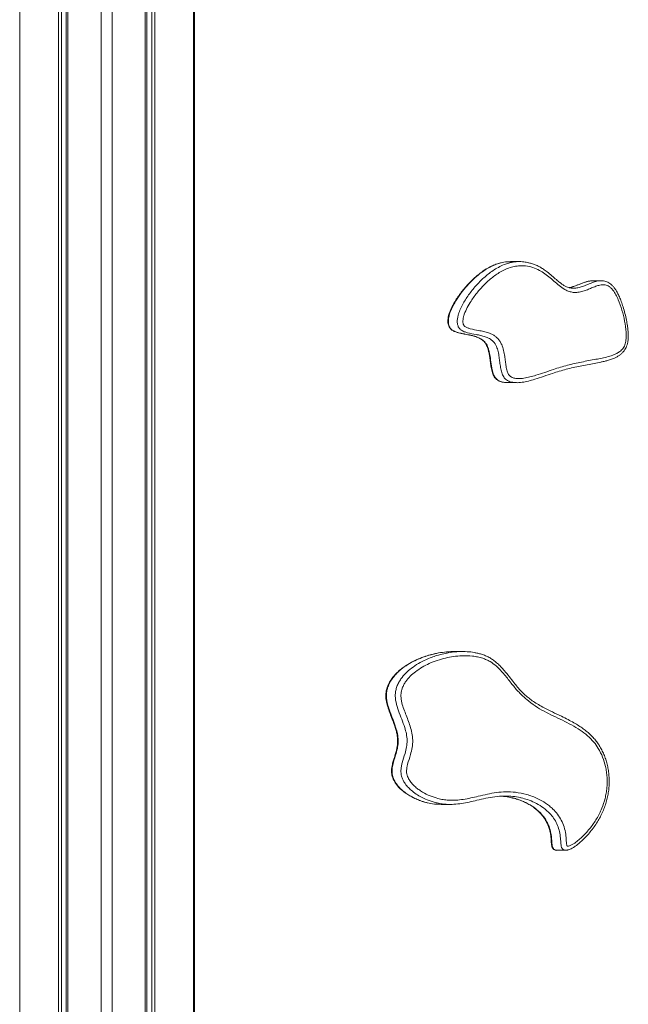
# Model space of a CAD drawing. Units: millimetres. Extents: x -2978 to 5525, y -4578 to 1837.
# Drawn here: x 2061 to 2505, y -167 to 552 of the extents above; entities that cross this region are included whole.
import ezdxf

# ---------------------------------------------------------------- set-up
doc = ezdxf.new("R2010")
doc.units = ezdxf.units.MM

msp = doc.modelspace()

# ---------------------------------------------------------------- linework, layer by layer
at = {"color": 7, "linetype": 'Continuous', "lineweight": 15}
for p, q in [((2060.68, 1361.3), (2060.68, -838.7)), ((2088.9, 1361.3), (2088.9, -838.7)), ((2091.15, 1361.3), (2091.15, -838.7)), ((2094.68, 1361.3), (2094.68, -838.7)), ((2095.83, 1361.3), (2095.83, -838.7)), ((2120.05, 1361.3), (2120.05, -838.7)), ((2128.05, 1361.3), (2128.05, -838.7)), ((2152.28, 1361.3), (2152.28, -838.7)), ((2153.43, 1361.3), (2153.43, -838.7)), ((2156.95, 1361.3), (2156.95, -838.7)), ((2159.2, 1361.3), (2159.2, -838.7)), ((2187.43, 1361.3), (2187.43, -838.7)), ((2188.13, 1156.39), (2188.13, -833.7)), ((2425.17, 375.2), (2418.67, 375.2)), ((2485.22, 361.22), (2478.72, 361.22)), ((2484.62, 361.13), (2485.22, 361.13)), ((2416.6, 286.85), (2423.1, 286.85)), ((2383.77, 90.58), (2377.27, 90.58)), ((2368.05, -21), (2374.55, -21)), ((2452.42, -54.43), (2458.92, -54.43))]:
    msp.add_line(p, q, dxfattribs=at)
at = {"color": 8, "linetype": 'Continuous', "lineweight": 15}
for p, q in [((2357.18, -19.61), (2358.04, -19.77)), ((2364.35, -19.75), (2363.68, -19.61))]:
    msp.add_line(p, q, dxfattribs=at)
for points, knots in [([(2411.88, 374.27), (2410.65, 373.98), (2408, 373.36), (2404.13, 371.59), (2401.57, 370.04), (2400.28, 369.26)], [0, 0, 0, 0, 0.303813, 0.65001, 1, 1, 1, 1]), ([(2406.78, 369.26), (2408.11, 370.06), (2410.76, 371.67), (2414.61, 373.38), (2417.17, 374.02), (2418.25, 374.29)], [0, 0, 0, 0, 0.364679, 0.729193, 1, 1, 1, 1]), ([(2400.28, 369.26), (2398.53, 368.02), (2395.05, 365.56), (2390.28, 361.15), (2385.79, 356.32), (2381.6, 351.04), (2378.35, 346.06), (2375.99, 341.58), (2374.53, 338.08), (2373.65, 334.99), (2373.28, 332.4), (2373.31, 330.06), (2373.92, 327.75), (2375.28, 325.77), (2377.5, 324.32), (2380.25, 323.37), (2383.73, 322.59), (2387.63, 321.9), (2391.5, 321.07), (2394.92, 319.96), (2397.41, 318.71), (2399.27, 317.26), (2400.54, 315.84), (2401.56, 314.12), (2402.41, 312.09), (2403.07, 309.77), (2403.76, 306.36), (2404.36, 301.85), (2405.01, 296.93), (2406.09, 292.82), (2407.75, 289.97), (2409.78, 288.37), (2411.51, 287.58), (2412.44, 287.37), (2412.79, 287.29)], [0, 0, 0, 0, 0.058494, 0.116017, 0.173549, 0.232869, 0.292147, 0.326853, 0.361897, 0.387737, 0.406683, 0.426258, 0.444889, 0.465315, 0.486721, 0.516415, 0.546661, 0.587651, 0.628649, 0.65844, 0.688754, 0.705189, 0.722077, 0.738893, 0.756157, 0.777507, 0.798885, 0.842386, 0.889981, 0.921542, 0.947234, 0.973012, 0.989936, 1, 1, 1, 1]), ([(2419.58, 287.23), (2419.43, 287.25), (2418.65, 287.34), (2417.3, 287.89), (2415.35, 288.98), (2413.82, 290.65), (2412.82, 292.58), (2412.02, 294.87), (2411.36, 297.94), (2410.85, 301.73), (2410.37, 305.61), (2409.69, 309.52), (2408.71, 312.76), (2407.51, 315.12), (2406.33, 316.71), (2404.88, 318), (2402.83, 319.31), (2400.14, 320.46), (2396.86, 321.34), (2392.54, 322.2), (2388.51, 322.88), (2385.19, 323.9), (2383.53, 324.64), (2382.09, 325.58), (2380.74, 327.11), (2379.87, 329.48), (2379.74, 332.04), (2380.08, 334.56), (2380.84, 337.48), (2382.14, 340.88), (2384.06, 344.64), (2387.03, 349.47), (2391.22, 355.21), (2396.93, 361.43), (2402.19, 366.09), (2405.61, 368.45), (2406.78, 369.26)], [0, 0, 0, 0, 0.004292, 0.022227, 0.040111, 0.065742, 0.080381, 0.095059, 0.12634, 0.157769, 0.189208, 0.222596, 0.255817, 0.272712, 0.289574, 0.306912, 0.324286, 0.355943, 0.387809, 0.419683, 0.48045, 0.503193, 0.516982, 0.530725, 0.550021, 0.569311, 0.592467, 0.612086, 0.63175, 0.667304, 0.703035, 0.738734, 0.812766, 0.887034, 0.961067, 1, 1, 1, 1]), ([(2478.72, 361.2), (2477.7, 361.13), (2475.57, 360.96), (2471.78, 359.75), (2467.33, 358.04), (2463.66, 356.58), (2461.62, 356.21), (2461.35, 356.16)], [0, 0, 0, 0, 0.171528, 0.354369, 0.655175, 0.955873, 1, 1, 1, 1]), ([(2464.34, 355.76), (2465.23, 355.79), (2467.22, 355.86), (2470.27, 356.73), (2473.49, 357.91), (2476.72, 359.29), (2479.97, 360.45), (2482.62, 361.21), (2484.18, 361.15), (2484.62, 361.13)], [0, 0, 0, 0, 0.126972, 0.284909, 0.44783, 0.612933, 0.776692, 0.936948, 1, 1, 1, 1]), ([(2362.4, 88.68), (2361.36, 88.44), (2358.53, 87.77), (2353.98, 86.18), (2348.8, 83.96), (2343.63, 81.11), (2339.46, 78.18), (2336.26, 75.34), (2333.89, 72.83), (2331.64, 69.87), (2329.9, 66.69), (2328.76, 63.55), (2328.17, 60.61), (2328.04, 57.57), (2328.46, 54.03), (2329.51, 50.07), (2331.24, 45.24), (2333.35, 39.95), (2335.28, 34.52), (2336.52, 29.33), (2336.92, 24.46), (2336.2, 19.6), (2334.9, 15.16), (2333.55, 10.9), (2332.63, 7.44), (2332.23, 4.58), (2332.2, 2.39), (2332.52, 0.17), (2333.27, -2.27), (2334.56, -4.83), (2336.49, -7.49), (2338.84, -9.95), (2341.57, -12.22), (2344.52, -14.23), (2348.22, -16.31), (2352.43, -18.2), (2355.69, -19.17), (2357.18, -19.61)], [0, 0, 0, 0, 0.0246705, 0.0665863, 0.109505, 0.1524082, 0.1984721, 0.2219873, 0.245492, 0.2726801, 0.300485, 0.3202896, 0.340616, 0.3604417, 0.380893, 0.4116869, 0.442899, 0.4854935, 0.5281143, 0.5600999, 0.5929722, 0.624931, 0.6578428, 0.686741, 0.7156969, 0.7299739, 0.744501, 0.7593447, 0.7746572, 0.7960758, 0.8181818, 0.8437018, 0.8692505, 0.8958754, 0.9225085, 0.9643074, 1, 1, 1, 1]), ([(2363.68, -19.61), (2361.69, -19), (2358.29, -17.96), (2353.69, -15.78), (2349.8, -13.5), (2346.4, -10.92), (2343.51, -8.12), (2341.46, -5.45), (2340.05, -2.85), (2339.2, -0.58), (2338.77, 1.72), (2338.71, 3.21), (2338.78, 4.87), (2339.01, 6.71), (2339.98, 10.84), (2341.56, 15.47), (2342.96, 20.89), (2343.42, 25.72), (2342.79, 30.5), (2341.42, 35.7), (2339.31, 41.24), (2336.89, 47.27), (2335.3, 52.37), (2334.64, 56.44), (2334.56, 59.35), (2334.95, 62.25), (2335.78, 65.15), (2337.06, 67.97), (2339.15, 71.35), (2342.21, 74.92), (2346.52, 78.64), (2351.46, 81.94), (2357.68, 85.09), (2363.91, 87.56), (2368.39, 88.53), (2370.12, 88.91)], [0, 0, 0, 0, 0.047161, 0.080358, 0.113607, 0.146736, 0.173282, 0.199768, 0.216873, 0.233948, 0.248554, 0.263159, 0.263416, 0.281544, 0.299721, 0.348101, 0.379998, 0.4117, 0.443342, 0.475101, 0.519087, 0.563115, 0.606894, 0.625954, 0.644978, 0.66432, 0.683677, 0.705356, 0.727061, 0.765656, 0.80434, 0.850039, 0.895774, 0.959662, 1, 1, 1, 1]), ([(2420.07, -16.24), (2421.26, -16.55), (2423.89, -17.22), (2427.84, -18.72), (2432.27, -20.86), (2436.88, -23.85), (2441.1, -27.7), (2444.48, -32.14), (2446.86, -36.9), (2448.1, -41.3), (2448.55, -44.94), (2448.75, -47.93), (2448.93, -50.48), (2449.41, -52.35), (2449.96, -53.36), (2450.62, -53.97), (2451.42, -54.32), (2452, -54.47), (2452.37, -54.41), (2452.42, -54.4)], [0, 0, 0, 0, 0.072521, 0.159252, 0.245958, 0.357159, 0.471043, 0.563225, 0.658781, 0.750949, 0.798857, 0.846835, 0.905181, 0.929453, 0.94603, 0.966172, 0.977779, 0.997099, 1, 1, 1, 1]), ([(2458.99, -54.41), (2458.95, -54.41), (2458.56, -54.48), (2457.87, -54.32), (2457, -53.9), (2456.36, -53.2), (2455.79, -52.06), (2455.42, -50.22), (2455.19, -47.18), (2454.96, -43.14), (2453.88, -38.49), (2452.04, -34.04), (2449.5, -30.06), (2446.03, -26.13), (2441.57, -22.52), (2436.35, -19.58), (2431.28, -17.47), (2427.99, -16.62), (2426.45, -16.22)], [0, 0, 0, 0, 0.0023699, 0.0231359, 0.0401785, 0.0577802, 0.0740031, 0.1072162, 0.1526699, 0.2303042, 0.3136573, 0.3970156, 0.4810353, 0.5651587, 0.6828404, 0.8007289, 0.9069553, 1, 1, 1, 1])]:
    msp.add_open_spline(points, degree=3, knots=knots, dxfattribs=at)
at = {"color": 7, "linetype": 'Continuous', "lineweight": 15}
for points, knots in [([(2411.7, 374.34), (2411.56, 374.32), (2410.44, 374.1), (2409.2, 373.69), (2408.1, 373.29), (2407.96, 373.24)], [0, 0, 0, 0, 0.109714, 0.879356, 1, 1, 1, 1]), ([(2418.67, 375.15), (2417.02, 375.14), (2414.73, 375.12), (2412.51, 374.46), (2411.88, 374.27)], [0, 0, 0, 0, 0.716658, 1, 1, 1, 1]), ([(2418.25, 374.29), (2418.63, 374.4), (2420.47, 374.94), (2423.88, 375.23), (2428.08, 375.23), (2430.69, 374.56), (2431.83, 374.27)], [0, 0, 0, 0, 0.085575, 0.415996, 0.744795, 1, 1, 1, 1]), ([(2464.34, 355.75), (2464.12, 355.74), (2463.32, 355.71), (2461.95, 355.92), (2460.24, 356.46), (2458.43, 357.32), (2456.52, 358.51), (2454.39, 360.1), (2451.82, 362.26), (2448.81, 364.87), (2445.67, 367.49), (2442.71, 369.65), (2440.05, 371.31), (2437.37, 372.63), (2434.7, 373.67), (2432.88, 374.13), (2432.01, 374.34)], [0, 0, 0, 0, 0.0194331, 0.0686388, 0.1212966, 0.1740639, 0.2342713, 0.3023447, 0.3838693, 0.4937156, 0.6092418, 0.6971039, 0.7761024, 0.8513453, 0.9295542, 1, 1, 1, 1]), ([(2407.96, 373.24), (2407.39, 373.02), (2405.79, 372.41), (2403.2, 371.15), (2400.19, 369.4), (2397.17, 367.31), (2394.1, 364.86), (2390.96, 362.01), (2387.82, 358.86), (2384.82, 355.51), (2382.11, 352.11), (2379.62, 348.57), (2377.48, 345.06), (2375.79, 341.87), (2374.57, 339.22), (2373.74, 336.92), (2373.19, 334.73), (2372.94, 332.83), (2372.88, 331.16), (2373.09, 329.69), (2373.58, 328.24), (2374.36, 326.87), (2375.35, 325.72), (2376.49, 324.85), (2377.64, 324.29), (2378.99, 323.75), (2380.7, 323.25), (2382.73, 322.8), (2384.12, 322.53), (2384.82, 322.4)], [0, 0, 0, 0, 0.026096, 0.07377, 0.122738, 0.174174, 0.228734, 0.287214, 0.350823, 0.413026, 0.471841, 0.528077, 0.58811, 0.63662, 0.67173, 0.703334, 0.732071, 0.758965, 0.777201, 0.796278, 0.816051, 0.836397, 0.857234, 0.875928, 0.893058, 0.908934, 0.937478, 0.968686, 1, 1, 1, 1]), ([(2409.56, 366.65), (2408.44, 365.87), (2405.16, 363.61), (2400.11, 359.13), (2394.62, 353.15), (2390.32, 347.27), (2387.04, 341.82), (2385.42, 338.21), (2384.55, 335.55), (2384.13, 333.97), (2383.86, 332.03), (2383.93, 330.27), (2384.44, 328.84), (2385.52, 327.63), (2387.23, 326.84), (2390.62, 325.8), (2394.6, 325.14), (2399.03, 324.24), (2402.55, 323.27), (2405.51, 322), (2407.87, 320.48), (2409.64, 318.88), (2411.11, 316.91), (2412.54, 314.13), (2413.66, 310.46), (2414.4, 306.32), (2414.88, 302.4), (2415.36, 298.77), (2416.04, 295.53), (2417.03, 292.92), (2418.41, 291.44), (2419.81, 290.64), (2421.63, 290.04), (2424.53, 289.73), (2428.45, 290.02), (2432.85, 290.95), (2437.91, 292.42), (2443.62, 294.29), (2451.2, 297.02), (2460.15, 299.66), (2470.48, 301.96), (2478.91, 303.54), (2485.39, 304.72), (2489.88, 305.76), (2493.67, 307.03), (2496.75, 308.48), (2498.78, 309.84), (2500.3, 311.3), (2501.34, 312.73), (2502.09, 314.38), (2502.76, 316.76), (2503.09, 319.91), (2502.89, 325.19), (2502, 331.9), (2500.08, 339.85), (2497.82, 346.23), (2495.58, 351.07), (2493.8, 353.88), (2492.07, 355.86), (2490.67, 357.03), (2489.22, 357.81), (2487.25, 358.33), (2484.64, 358.26), (2481.54, 357.49), (2478.49, 356.29), (2475.48, 354.97), (2472.25, 353.75), (2468.8, 352.87), (2465.32, 352.56), (2462.11, 353.11), (2458.69, 354.46), (2455.01, 356.88), (2451.23, 360.14), (2447.56, 363.4), (2443.83, 366.38), (2439.63, 369.06), (2434.88, 371.05), (2430.03, 372.14), (2425.47, 372.27), (2421.31, 371.75), (2417.24, 370.61), (2413.29, 368.92), (2410.8, 367.4), (2409.56, 366.65)], [0, 0, 0, 0, 0.012578, 0.036781, 0.06106, 0.085262, 0.1008, 0.116296, 0.119023, 0.124529, 0.13002, 0.13537, 0.13901, 0.14264, 0.14954, 0.156402, 0.176524, 0.188135, 0.199744, 0.211282, 0.21847, 0.225646, 0.232828, 0.240022, 0.252503, 0.265041, 0.275273, 0.285502, 0.29568, 0.303047, 0.308878, 0.313425, 0.31799, 0.326976, 0.341288, 0.355686, 0.370085, 0.391463, 0.412844, 0.44658, 0.480357, 0.514135, 0.528831, 0.543524, 0.558172, 0.566841, 0.575485, 0.580662, 0.585824, 0.590957, 0.596101, 0.606631, 0.61721, 0.640084, 0.663052, 0.685938, 0.697403, 0.708835, 0.714789, 0.720729, 0.725402, 0.730069, 0.740093, 0.750215, 0.760576, 0.771024, 0.781324, 0.793217, 0.805064, 0.814668, 0.824289, 0.839698, 0.855172, 0.869736, 0.884296, 0.898793, 0.915804, 0.932802, 0.946155, 0.959575, 0.972942, 0.986468, 1, 1, 1, 1]), ([(2478.69, 361.22), (2478.45, 361.24), (2477.61, 361.27), (2476.15, 361.06), (2474.24, 360.62), (2472.08, 359.88), (2469.11, 358.77), (2466, 357.55), (2463.2, 356.59), (2461.86, 356.28), (2461.34, 356.16)], [0, 0, 0, 0, 0.037873, 0.131632, 0.234987, 0.35418, 0.502849, 0.760657, 0.908245, 1, 1, 1, 1]), ([(2486.93, 302.39), (2487.78, 302.59), (2489.62, 303.03), (2492.33, 303.91), (2494.82, 304.93), (2496.93, 306.03), (2498.69, 307.24), (2500.23, 308.62), (2501.53, 310.12), (2502.59, 311.74), (2503.43, 313.51), (2503.99, 315.35), (2504.35, 317.44), (2504.56, 319.75), (2504.55, 322.41), (2504.32, 325.31), (2503.87, 328.72), (2503.17, 332.76), (2502.12, 337.39), (2500.9, 341.92), (2499.55, 346), (2498.18, 349.39), (2496.8, 352.25), (2495.43, 354.61), (2494.07, 356.5), (2492.65, 358.05), (2491.19, 359.26), (2489.7, 360.19), (2488.14, 360.83), (2486.52, 361.16), (2485.32, 361.27), (2484.69, 361.21), (2484.59, 361.2)], [0, 0, 0, 0, 0.037285, 0.080819, 0.120036, 0.149664, 0.178522, 0.205879, 0.231801, 0.256576, 0.280573, 0.306564, 0.329232, 0.360688, 0.393408, 0.429301, 0.470269, 0.523051, 0.584013, 0.650096, 0.701287, 0.747978, 0.790255, 0.823993, 0.854013, 0.881263, 0.906633, 0.929462, 0.951419, 0.973623, 0.996164, 1, 1, 1, 1]), ([(2384.82, 322.4), (2385.07, 322.35), (2386.77, 322.01), (2389.38, 321.54), (2392.48, 320.74), (2394.76, 319.93), (2396.62, 319.02), (2398.13, 318), (2399.36, 316.88), (2400.36, 315.59), (2401.21, 314.06), (2401.96, 312.23), (2402.6, 310.08), (2403.15, 307.5), (2403.64, 304.26), (2404.08, 300.72), (2404.59, 297.5), (2405.1, 295.08), (2405.66, 293.28), (2406.36, 291.76), (2407.27, 290.39), (2408.41, 289.25), (2409.72, 288.35), (2411.12, 287.68), (2412.11, 287.41), (2412.61, 287.28)], [0, 0, 0, 0, 0.016389, 0.110972, 0.172802, 0.225319, 0.270076, 0.308999, 0.344182, 0.375731, 0.410201, 0.447357, 0.489587, 0.538119, 0.596374, 0.67421, 0.738497, 0.779929, 0.813639, 0.845242, 0.875009, 0.907816, 0.9377, 0.968349, 1, 1, 1, 1]), ([(2486.76, 302.39), (2485.99, 302.19), (2483.68, 301.62), (2477.91, 300.62), (2469.5, 299.01), (2459.28, 296.75), (2450.39, 294.12), (2442.81, 291.4), (2437, 289.49), (2431.77, 287.98), (2427.12, 287.04), (2423.01, 286.66), (2420.52, 287.08), (2419.58, 287.23)], [0, 0, 0, 0, 0.034231, 0.103248, 0.254759, 0.406267, 0.557592, 0.655109, 0.752611, 0.821471, 0.890335, 0.958804, 1, 1, 1, 1]), ([(2412.79, 287.29), (2413.04, 287.22), (2414.28, 286.88), (2415.57, 286.91), (2416.6, 286.93)], [0, 0, 0, 0, 0.200712, 1, 1, 1, 1]), ([(2362.22, 88.74), (2360.76, 88.36), (2357.83, 87.61), (2353.55, 86.1), (2349.42, 84.33), (2345.52, 82.29), (2342.06, 80.15), (2339.08, 78.02), (2336.63, 75.95), (2334.49, 73.83), (2332.66, 71.66), (2331.13, 69.49), (2329.9, 67.32), (2328.95, 65.15), (2328.27, 63), (2327.84, 60.83), (2327.69, 58.62), (2327.79, 56.33), (2328.13, 53.98), (2328.74, 51.52), (2329.59, 48.63), (2330.82, 45.13), (2332.38, 41.11), (2333.87, 37.21), (2335.01, 33.73), (2335.75, 30.82), (2336.19, 28.18), (2336.37, 25.73), (2336.31, 23.33), (2335.99, 20.9), (2335.39, 18.23), (2334.46, 14.99), (2333.4, 11.64), (2332.52, 8.54), (2332.03, 6.13), (2331.81, 4.06), (2331.84, 2.11), (2332.13, 0.24), (2332.68, -1.6), (2333.48, -3.42), (2334.58, -5.31), (2335.5, -6.5), (2336, -7.14)], [0, 0, 0, 0, 0.041944, 0.084238, 0.125323, 0.165346, 0.204499, 0.235369, 0.26349, 0.289581, 0.314182, 0.336728, 0.357615, 0.377283, 0.395926, 0.413392, 0.431723, 0.45009, 0.469592, 0.489935, 0.512826, 0.544514, 0.582359, 0.620934, 0.649243, 0.673755, 0.695358, 0.715204, 0.734053, 0.754029, 0.775533, 0.801727, 0.837932, 0.863187, 0.881646, 0.898568, 0.914127, 0.929392, 0.944877, 0.961463, 0.978968, 1, 1, 1, 1]), ([(2365.76, -16.69), (2367.02, -16.98), (2369.56, -17.57), (2373.93, -18.03), (2378.85, -18.01), (2384.28, -17.38), (2389.7, -16.33), (2395.52, -14.95), (2401.75, -13.49), (2408.47, -12.25), (2415.31, -11.69), (2422.71, -12.01), (2429.17, -13.29), (2434.62, -15.06), (2439.29, -17.04), (2443.44, -19.4), (2447.03, -22.06), (2449.96, -24.68), (2452.98, -28.09), (2455.76, -32.47), (2457.83, -37.42), (2459.01, -42.52), (2459.27, -46.77), (2459.48, -49.56), (2459.7, -50.82), (2459.89, -51.26), (2459.96, -51.36), (2460.13, -51.41), (2460.69, -51.47), (2461.92, -51.17), (2463.6, -50.38), (2465.93, -48.92), (2468.57, -46.86), (2472.46, -43.24), (2476.95, -38.24), (2480.86, -32.6), (2483.52, -27.74), (2485.73, -22.89), (2487.38, -17.88), (2488.45, -12.82), (2489.14, -7.66), (2489.23, -2.41), (2488.7, 2.78), (2487.79, 7.73), (2485.99, 13.58), (2483.04, 19.57), (2479.3, 24.88), (2474.85, 29.36), (2469.32, 33.47), (2463.15, 37.11), (2456.5, 40.44), (2449.78, 43.61), (2443.08, 46.87), (2436.6, 50.74), (2430.49, 55.39), (2424.78, 60.69), (2419.48, 66.9), (2415.29, 72.57), (2411.49, 76.95), (2408.04, 80.34), (2404.54, 82.93), (2401.12, 84.65), (2398.11, 85.8), (2394.7, 86.71), (2389.6, 87.52), (2383.71, 87.69), (2377.13, 87.09), (2371.16, 85.95), (2365.23, 84.25), (2359.55, 82.02), (2354.18, 79.27), (2349.52, 76.19), (2345.48, 72.7), (2342.69, 69.47), (2340.8, 66.44), (2339.71, 64.03), (2338.99, 61.57), (2338.67, 59.17), (2338.73, 56.71), (2339.26, 53.51), (2340.42, 49.64), (2342.15, 45.15), (2343.9, 40.67), (2345.55, 36.02), (2346.86, 31.08), (2347.51, 25.84), (2347.08, 20.47), (2345.59, 14.73), (2343.99, 10.06), (2343.08, 6.2), (2342.71, 3.51), (2343, 0.85), (2343.87, -1.49), (2345.07, -3.68), (2346.86, -5.99), (2349.22, -8.28), (2351.76, -10.26), (2355.33, -12.57), (2359.97, -14.91), (2363.87, -16.11), (2365.76, -16.69)], [0, 0, 0, 0, 0.008727, 0.017517, 0.029758, 0.042008, 0.054512, 0.067021, 0.082313, 0.097596, 0.113174, 0.128742, 0.14773, 0.157432, 0.167133, 0.181419, 0.188733, 0.196045, 0.206523, 0.217269, 0.227763, 0.238641, 0.248048, 0.252745, 0.255101, 0.255523, 0.255635, 0.255833, 0.256654, 0.259447, 0.264182, 0.269017, 0.277383, 0.285756, 0.302867, 0.319551, 0.328081, 0.33661, 0.351688, 0.359442, 0.367196, 0.382286, 0.390093, 0.3979, 0.411928, 0.426395, 0.438152, 0.452035, 0.466235, 0.482602, 0.498995, 0.515417, 0.531821, 0.548289, 0.564841, 0.581385, 0.597842, 0.615997, 0.62513, 0.634256, 0.646674, 0.653117, 0.659563, 0.668175, 0.676791, 0.694467, 0.707994, 0.721524, 0.735445, 0.749363, 0.762225, 0.775222, 0.785676, 0.796345, 0.801896, 0.80755, 0.812246, 0.81707, 0.82177, 0.826592, 0.836171, 0.845777, 0.855416, 0.86505, 0.875265, 0.885702, 0.895967, 0.906636, 0.920805, 0.925436, 0.930122, 0.936763, 0.940826, 0.945006, 0.951906, 0.958977, 0.965831, 0.972687, 0.986723, 1, 1, 1, 1]), ([(2377.27, 90.54), (2377.03, 90.55), (2374.79, 90.66), (2370.55, 90.22), (2365.82, 89.58), (2363.13, 88.87), (2362.4, 88.68)], [0, 0, 0, 0, 0.047062, 0.448705, 0.850429, 1, 1, 1, 1]), ([(2370.12, 88.91), (2371.14, 89.17), (2374.88, 90.13), (2380.53, 90.6), (2386.93, 90.56), (2391.32, 90.17), (2393.83, 89.5), (2394.57, 89.3)], [0, 0, 0, 0, 0.1264983, 0.4666664, 0.6867019, 0.907095, 1, 1, 1, 1]), ([(2458.99, -54.43), (2459.25, -54.42), (2459.79, -54.39), (2460.57, -54.21), (2461.58, -53.91), (2462.93, -53.36), (2464.57, -52.45), (2466.39, -51.19), (2468.63, -49.43), (2471.27, -47.11), (2474.14, -44.21), (2476.94, -40.98), (2479.62, -37.5), (2482.06, -33.82), (2484.19, -30.06), (2486.01, -26.26), (2487.53, -22.4), (2488.75, -18.51), (2489.67, -14.6), (2490.29, -10.69), (2490.62, -6.8), (2490.67, -2.94), (2490.44, 0.88), (2489.93, 4.67), (2489.15, 8.39), (2488.11, 12), (2486.8, 15.49), (2485.24, 18.82), (2483.51, 21.87), (2481.6, 24.67), (2479.52, 27.23), (2477.18, 29.69), (2474.56, 32.05), (2471.65, 34.33), (2468.38, 36.56), (2464.7, 38.77), (2460.45, 41.05), (2455.21, 43.63), (2449.38, 46.39), (2443.76, 49.18), (2439.15, 51.74), (2435.44, 54.06), (2432.2, 56.39), (2429.21, 58.88), (2426.38, 61.61), (2423.7, 64.66), (2420.83, 68.26), (2417.73, 72.32), (2414.6, 76.25), (2411.74, 79.43), (2409.24, 81.86), (2406.81, 83.87), (2404.32, 85.58), (2401.73, 86.99), (2398.97, 88.14), (2396.64, 88.92), (2395.2, 89.24), (2394.75, 89.34)], [0, 0, 0, 0, 0.003721, 0.007486, 0.011732, 0.019548, 0.02915, 0.039775, 0.052516, 0.072094, 0.09205, 0.112841, 0.134743, 0.156057, 0.176474, 0.196387, 0.215805, 0.234766, 0.253331, 0.271578, 0.289516, 0.307153, 0.324781, 0.342384, 0.35994, 0.377431, 0.394844, 0.412178, 0.42945, 0.444839, 0.460878, 0.47745, 0.494802, 0.513211, 0.533018, 0.554678, 0.578893, 0.607165, 0.645149, 0.679363, 0.704937, 0.72709, 0.747138, 0.766171, 0.786471, 0.806261, 0.826521, 0.854074, 0.880967, 0.899936, 0.917007, 0.932517, 0.946882, 0.962224, 0.977084, 0.992784, 1, 1, 1, 1]), ([(2336, -7.14), (2336.33, -7.53), (2337.26, -8.62), (2338.97, -10.28), (2341.22, -12.12), (2343.77, -13.88), (2346.63, -15.55), (2349.81, -17.11), (2353.26, -18.47), (2355.99, -19.37), (2357.55, -19.7), (2357.87, -19.77)], [0, 0, 0, 0, 0.056656, 0.160038, 0.270213, 0.390015, 0.519564, 0.658094, 0.80788, 0.961212, 1, 1, 1, 1]), ([(2358.04, -19.77), (2359.72, -20.15), (2363.03, -20.89), (2366.4, -20.92), (2368.05, -20.94)], [0, 0, 0, 0, 0.508605, 1, 1, 1, 1]), ([(2426.45, -16.22), (2426.23, -16.16), (2424.26, -15.59), (2420.04, -15), (2413.83, -14.71), (2407.22, -15.33), (2400.65, -16.48), (2394.46, -17.91), (2388.6, -19.28), (2383.03, -20.34), (2377.42, -21), (2372.29, -21.03), (2367.93, -20.58), (2365.47, -20.01), (2364.35, -19.75)], [0, 0, 0, 0, 0.010934, 0.097156, 0.202416, 0.30813, 0.414302, 0.520188, 0.610269, 0.700528, 0.790482, 0.880146, 0.945487, 1, 1, 1, 1]), ([(2411.95, -15.03), (2413.05, -15.1), (2415.58, -15.27), (2418.29, -15.75), (2419.87, -16.19), (2420.07, -16.24)], [0, 0, 0, 0, 0.4031975, 0.9256479, 1, 1, 1, 1]), ([(2419.9, -16.22), (2420.05, -16.25), (2421.45, -16.53), (2423.96, -17.33), (2427.35, -18.56), (2430.56, -20.06), (2433.6, -21.79), (2436.43, -23.78), (2438.93, -25.93), (2441.06, -28.16), (2442.85, -30.41), (2444.34, -32.71), (2445.62, -35.19), (2446.68, -37.84), (2447.48, -40.59), (2448, -43.4), (2448.29, -46.45), (2448.33, -49.05), (2448.62, -50.99), (2448.93, -51.96), (2449.27, -52.77), (2449.81, -53.51), (2450.63, -54.11), (2451.52, -54.43), (2452.11, -54.53), (2452.39, -54.51), (2452.39, -54.51)], [0, 0, 0, 0, 0.009467, 0.0848045, 0.1552, 0.2218906, 0.2918511, 0.357624, 0.4196202, 0.4784968, 0.529037, 0.5765608, 0.6268036, 0.6768512, 0.726203, 0.7745396, 0.8237269, 0.8822801, 0.907069, 0.923623, 0.9346781, 0.9516294, 0.969895, 0.9856359, 0.9998985, 1, 1, 1, 1])]:
    msp.add_open_spline(points, degree=3, knots=knots, dxfattribs=at)

doc.saveas('drawing.dxf')
